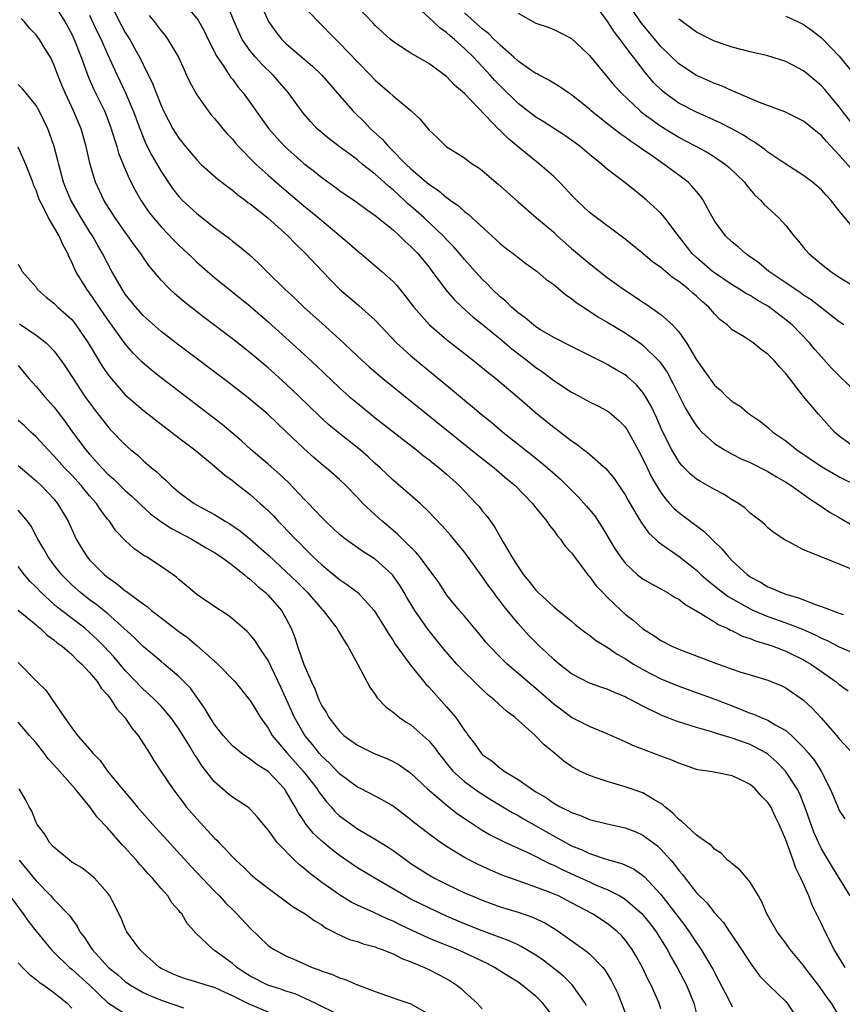
# Model space of a CAD drawing. Units: inches. Extents: x 2514000 to 2515149, y 1509000 to 1512000.
# Drawn here: x 2514293 to 2514385, y 1509109 to 1509219 of the extents above; entities that cross this region are included whole.
import ezdxf

# ---------------------------------------------------------------- set-up
doc = ezdxf.new("R2010")
doc.units = ezdxf.units.IN
doc.header["$MEASUREMENT"] = 0
doc.layers.add('LD25141509_2ft', color=71, linetype='Continuous')

msp = doc.modelspace()

# ---------------------------------------------------------------- linework, layer by layer
at = {"layer": 'LD25141509_2ft'}
for points, elevation in [([(2514297, 1509220.97), (2514298.23, 1509219), (2514299, 1509217.59), (2514299.27, 1509217), (2514300.05, 1509215), (2514300.85, 1509212.85), (2514301.45, 1509211.45), (2514302.66, 1509209), (2514303, 1509208.15), (2514303.43, 1509207), (2514303.77, 1509205.77), (2514304.04, 1509205), (2514304.24, 1509204.24), (2514304.75, 1509203), (2514305.43, 1509201.43), (2514306.11, 1509200.11), (2514306.74, 1509199), (2514307.65, 1509197.65), (2514308.14, 1509197), (2514309, 1509195.98), (2514310.46, 1509194.46), (2514311, 1509193.93), (2514312.01, 1509193), (2514312.51, 1509192.51), (2514313, 1509192.05), (2514314.2, 1509191), (2514315, 1509190.32), (2514319, 1509187.09), (2514321, 1509185.36), (2514323, 1509183.55), (2514325, 1509181.71), (2514326.41, 1509180.41), (2514329, 1509177.95), (2514330.08, 1509177), (2514331, 1509176.22), (2514333, 1509174.61), (2514337.64, 1509171), (2514338.38, 1509170.38), (2514339, 1509169.93), (2514339.5, 1509169.5), (2514340.16, 1509169), (2514341, 1509168.27), (2514342.42, 1509167), (2514344.32, 1509165), (2514344.64, 1509164.64), (2514345, 1509164.17), (2514345.53, 1509163.53), (2514345.91, 1509163), (2514346.38, 1509162.38), (2514347.34, 1509160.66), (2514348.31, 1509159), (2514349, 1509157.9), (2514349.63, 1509157), (2514350.26, 1509156.26), (2514351, 1509155.27), (2514351.27, 1509155), (2514353, 1509153.4), (2514353.23, 1509153.23), (2514355, 1509151.79), (2514355.42, 1509151.42), (2514356.55, 1509150.55), (2514357, 1509150.23), (2514357.67, 1509149.67), (2514358.8, 1509149), (2514359, 1509148.89), (2514360.12, 1509148.12), (2514361, 1509147.63), (2514361.94, 1509147), (2514363, 1509146.37), (2514365, 1509145.35), (2514367, 1509144.52), (2514371.05, 1509143.05), (2514373, 1509142.3), (2514374.17, 1509141.83), (2514375, 1509141.51), (2514375.39, 1509141.39), (2514376.23, 1509141), (2514377, 1509140.69), (2514377.81, 1509140.19), (2514379, 1509139.54), (2514379.63, 1509139), (2514381, 1509137.66), (2514381.56, 1509137), (2514382.2, 1509136.2), (2514382.96, 1509135), (2514383.99, 1509133), (2514384.82, 1509131), (2514385, 1509130.6), (2514385.63, 1509129.63)], 8478), ([(2514303.35, 1509221), (2514304.58, 1509218.58), (2514305, 1509217.79), (2514305.49, 1509217), (2514306.04, 1509216.04), (2514306.74, 1509214.74), (2514307, 1509214.18), (2514308.06, 1509212.06), (2514308.44, 1509211), (2514309, 1509209.61), (2514309.28, 1509209), (2514310.34, 1509207), (2514311, 1509205.92), (2514311.73, 1509205), (2514313, 1509203.5), (2514313.51, 1509203), (2514315.35, 1509201.35), (2514315.81, 1509201), (2514316.47, 1509200.47), (2514317, 1509200.09), (2514317.59, 1509199.59), (2514318.41, 1509199), (2514318.74, 1509198.74), (2514319, 1509198.57), (2514320.97, 1509197), (2514323.2, 1509195), (2514324.08, 1509194.08), (2514325.2, 1509193), (2514327.04, 1509191.04), (2514329, 1509189.02), (2514331.18, 1509187.18), (2514333, 1509185.52), (2514335.37, 1509183), (2514337, 1509181.54), (2514341, 1509178.26), (2514343, 1509176.58), (2514343.87, 1509175.87), (2514344.86, 1509175), (2514346.05, 1509174.05), (2514347.28, 1509173), (2514351, 1509170.07), (2514352.31, 1509169), (2514353.74, 1509167.74), (2514355.75, 1509165.75), (2514356.69, 1509164.69), (2514357.59, 1509163.59), (2514358.39, 1509162.39), (2514359.89, 1509159.89), (2514360.47, 1509159), (2514361, 1509158.3), (2514362.4, 1509157), (2514363, 1509156.54), (2514363.97, 1509155.97), (2514365, 1509155.43), (2514365.26, 1509155.26), (2514365.75, 1509155), (2514366.52, 1509154.51), (2514367, 1509154.26), (2514367.7, 1509153.7), (2514369.1, 1509152.9), (2514371, 1509151.71), (2514371.42, 1509151.42), (2514372.42, 1509151), (2514372.79, 1509150.79), (2514373, 1509150.72), (2514374.14, 1509150.14), (2514375, 1509149.87), (2514375.61, 1509149.61), (2514377, 1509149.2), (2514377.57, 1509149), (2514378.58, 1509148.58), (2514379, 1509148.44), (2514381, 1509147.46), (2514381.3, 1509147.3), (2514381.8, 1509147), (2514383, 1509146.17), (2514384.65, 1509145), (2514385, 1509144.69), (2514385.99, 1509143.99)], 8482), ([(2514386.37, 1509157.63), (2514382.98, 1509159.02), (2514381, 1509159.8), (2514379.26, 1509160.74), (2514379, 1509160.86), (2514377.69, 1509161.69), (2514377, 1509162.28), (2514376.64, 1509162.64), (2514376.21, 1509163), (2514375, 1509163.92), (2514374.45, 1509164.45), (2514373.69, 1509165), (2514373, 1509165.41), (2514372.03, 1509166.03), (2514371, 1509166.55), (2514370.23, 1509167), (2514369.44, 1509167.44), (2514369, 1509167.72), (2514368.3, 1509168.3), (2514367.3, 1509169.3), (2514367, 1509169.69), (2514366.22, 1509171), (2514365.15, 1509173.15), (2514364.54, 1509174.54), (2514363.9, 1509175.9), (2514363.27, 1509177), (2514363, 1509177.42), (2514362.28, 1509178.28), (2514361.23, 1509179.23), (2514361, 1509179.42), (2514359.99, 1509179.99), (2514359, 1509180.58), (2514358.71, 1509180.71), (2514355, 1509182.57), (2514353, 1509183.61), (2514351.53, 1509184.47), (2514351, 1509184.8), (2514350.73, 1509185), (2514349.81, 1509185.81), (2514349, 1509186.36), (2514348.26, 1509187), (2514347.65, 1509187.65), (2514347, 1509188.17), (2514346.11, 1509189), (2514345.58, 1509189.58), (2514345, 1509190.12), (2514344.19, 1509191), (2514343.64, 1509191.64), (2514343, 1509192.34), (2514342.46, 1509193), (2514341.78, 1509193.78), (2514341, 1509194.58), (2514340.61, 1509195), (2514338.47, 1509197), (2514337, 1509198.3), (2514336.62, 1509198.62), (2514336.23, 1509199), (2514335, 1509200.13), (2514334.52, 1509200.52), (2514334, 1509201), (2514333, 1509201.89), (2514331.59, 1509203), (2514331, 1509203.49), (2514328.96, 1509205), (2514327.85, 1509205.85), (2514326.51, 1509207), (2514325.77, 1509207.77), (2514325, 1509208.66), (2514324.73, 1509209), (2514323.29, 1509211), (2514322.23, 1509212.23), (2514321.58, 1509213), (2514320.26, 1509214.26), (2514319.6, 1509215), (2514319, 1509215.71), (2514318.11, 1509217), (2514317.74, 1509217.74), (2514317.19, 1509219), (2514316.55, 1509220.55)], 8488), ([(2514320.42, 1509220.42), (2514321.03, 1509219.03), (2514321.86, 1509217.86), (2514322.55, 1509217), (2514323, 1509216.56), (2514325, 1509214.83), (2514325.99, 1509213.99), (2514327, 1509213.01), (2514330.49, 1509209), (2514330.74, 1509208.74), (2514331.76, 1509207.76), (2514332.47, 1509207), (2514333.8, 1509205.8), (2514334.48, 1509205), (2514334.75, 1509204.75), (2514336.47, 1509203), (2514337, 1509202.5), (2514339, 1509200.78), (2514340.08, 1509200.08), (2514341, 1509199.27), (2514341.17, 1509199.17), (2514341.38, 1509199), (2514342.34, 1509198.34), (2514343, 1509197.71), (2514343.42, 1509197.42), (2514346.56, 1509194.56), (2514347, 1509194.14), (2514347.62, 1509193.62), (2514348.46, 1509193), (2514349, 1509192.56), (2514349.88, 1509191.88), (2514351.13, 1509191), (2514352.12, 1509190.12), (2514353, 1509189.52), (2514354.36, 1509188.36), (2514355, 1509187.97), (2514355.53, 1509187.53), (2514356.32, 1509187), (2514356.72, 1509186.72), (2514357, 1509186.56), (2514357.93, 1509185.93), (2514359, 1509185.32), (2514361, 1509184.12), (2514362.63, 1509183), (2514363, 1509182.73), (2514364.88, 1509180.88), (2514365.7, 1509179.7), (2514366.4, 1509178.4), (2514367, 1509177.14), (2514367.73, 1509175.73), (2514368.47, 1509174.47), (2514369, 1509173.68), (2514369.31, 1509173.31), (2514369.6, 1509173), (2514371, 1509171.73), (2514372.12, 1509171), (2514373, 1509170.51), (2514374, 1509170), (2514375, 1509169.57), (2514377, 1509168.57), (2514377.97, 1509167.97), (2514379, 1509167.39), (2514379.6, 1509167), (2514381.58, 1509165.58), (2514382.49, 1509165), (2514383, 1509164.64), (2514383.98, 1509163.98), (2514385, 1509163.42), (2514386.53, 1509162.53)], 8490), ([(2514325, 1509220.71), (2514326.6, 1509219), (2514328.59, 1509217), (2514329, 1509216.6), (2514331, 1509214.49), (2514332.46, 1509213), (2514333, 1509212.43), (2514334.65, 1509211), (2514335, 1509210.67), (2514337.04, 1509209), (2514338.05, 1509208.05), (2514339, 1509206.86), (2514339.98, 1509205.98), (2514340.94, 1509205), (2514343, 1509203.73), (2514343.4, 1509203.4), (2514343.98, 1509203), (2514344.61, 1509202.61), (2514345, 1509202.31), (2514346.79, 1509200.79), (2514349, 1509198.79), (2514351.07, 1509197), (2514353, 1509195.39), (2514353.4, 1509195), (2514355, 1509193.58), (2514357, 1509191.88), (2514359, 1509190.33), (2514360.8, 1509189), (2514362.14, 1509188.14), (2514363, 1509187.55), (2514363.34, 1509187.34), (2514365, 1509186.18), (2514366.31, 1509185), (2514367, 1509184.23), (2514367.86, 1509183), (2514369, 1509181.08), (2514371, 1509178.24), (2514371.68, 1509177.68), (2514372.37, 1509177), (2514373, 1509176.43), (2514373.89, 1509175.89), (2514374.92, 1509175), (2514376.17, 1509174.17), (2514377, 1509173.51), (2514377.55, 1509173), (2514379, 1509172.01), (2514380.23, 1509171), (2514383, 1509169.12), (2514384.34, 1509168.34), (2514385, 1509167.98), (2514386.98, 1509167)], 8492), ([(2514387, 1509171.09), (2514385, 1509172.53), (2514384.45, 1509173), (2514382.67, 1509175), (2514381, 1509176.99), (2514379, 1509179.56), (2514378.29, 1509180.29), (2514377.69, 1509181), (2514377, 1509181.73), (2514376.24, 1509182.24), (2514375.33, 1509183), (2514375, 1509183.23), (2514374.32, 1509183.68), (2514373, 1509184.47), (2514372.44, 1509185), (2514371.61, 1509185.61), (2514371, 1509186.24), (2514370.37, 1509187), (2514369.62, 1509187.62), (2514369, 1509188.21), (2514368.57, 1509188.57), (2514368.11, 1509189), (2514367, 1509189.88), (2514366.31, 1509190.31), (2514365, 1509191.44), (2514364.08, 1509192.08), (2514363, 1509193.02), (2514361, 1509194.61), (2514357, 1509197.62), (2514355.54, 1509199), (2514355, 1509199.54), (2514354.31, 1509200.31), (2514353.64, 1509201), (2514353, 1509201.63), (2514351.45, 1509203), (2514349, 1509204.97), (2514347.89, 1509205.89), (2514347, 1509206.79), (2514346.88, 1509206.88), (2514343, 1509210.93), (2514341.89, 1509211.89), (2514341, 1509212.86), (2514339, 1509214.3), (2514337, 1509215.47), (2514336.05, 1509216.05), (2514335, 1509216.78), (2514334.73, 1509217), (2514333, 1509218.57), (2514332.8, 1509218.8), (2514331, 1509220.66)], 8494), ([(2514387, 1509177.31), (2514384.14, 1509180.14), (2514383, 1509181.41), (2514382.26, 1509182.26), (2514381.65, 1509183), (2514379.72, 1509185), (2514379, 1509185.59), (2514377.07, 1509187.07), (2514375.79, 1509187.79), (2514375, 1509188.29), (2514374.53, 1509188.53), (2514373.82, 1509189), (2514373, 1509189.5), (2514371, 1509190.85), (2514370.8, 1509191), (2514369, 1509192.55), (2514368.52, 1509193), (2514366.83, 1509195.17), (2514365.46, 1509197), (2514365, 1509197.54), (2514363.41, 1509199), (2514362.07, 1509200.07), (2514361, 1509200.94), (2514359, 1509202.48), (2514358.39, 1509203), (2514357, 1509204.11), (2514355.95, 1509205), (2514355, 1509205.7), (2514354.24, 1509206.24), (2514351.8, 1509207.8), (2514351, 1509208.28), (2514349, 1509209.84), (2514347, 1509211.79), (2514346.4, 1509212.4), (2514345.89, 1509213), (2514344.02, 1509215), (2514343, 1509216), (2514341.89, 1509217), (2514341.4, 1509217.4), (2514341, 1509217.77), (2514340.26, 1509218.26), (2514339.5, 1509219), (2514337.33, 1509221)], 8496), ([(2514387, 1509195.37), (2514385, 1509197.8), (2514384.04, 1509199), (2514383.53, 1509199.53), (2514383, 1509200.14), (2514381.98, 1509201), (2514381, 1509201.75), (2514378.9, 1509203.1), (2514377, 1509204.37), (2514376.66, 1509204.66), (2514375.49, 1509205.49), (2514375, 1509205.76), (2514374.26, 1509206.26), (2514372.97, 1509206.97), (2514371.66, 1509207.66), (2514369, 1509208.84), (2514367, 1509209.87), (2514365.42, 1509211), (2514365.19, 1509211.19), (2514364.18, 1509212.18), (2514363.27, 1509213.27), (2514361.94, 1509215), (2514361.52, 1509215.52), (2514361, 1509216.26), (2514360.45, 1509217), (2514359.81, 1509217.81), (2514359, 1509219.09), (2514357.57, 1509221)], 8502), ([(2514387, 1509201.78), (2514385, 1509204.04), (2514383.56, 1509205.56), (2514383, 1509206.22), (2514382.56, 1509206.56), (2514381, 1509207.85), (2514378.89, 1509208.89), (2514376.07, 1509209.93), (2514373.18, 1509211.18), (2514373, 1509211.23), (2514371.79, 1509211.79), (2514371, 1509212.07), (2514370.37, 1509212.37), (2514369, 1509212.95), (2514367, 1509214.27), (2514365, 1509216.21), (2514362.83, 1509218.83), (2514361.33, 1509221)], 8504), ([(2514386.23, 1509121), (2514384.23, 1509124.23), (2514383, 1509126.29), (2514382.66, 1509127), (2514382.16, 1509128.16), (2514381.11, 1509131.11), (2514380.52, 1509132.52), (2514380.28, 1509133), (2514378.98, 1509135), (2514378, 1509136), (2514377, 1509136.88), (2514376.83, 1509137), (2514375, 1509137.98), (2514373, 1509138.7), (2514372.75, 1509138.75), (2514372, 1509139), (2514371.22, 1509139.22), (2514370.55, 1509139.45), (2514369, 1509139.88), (2514367.69, 1509140.31), (2514366.63, 1509140.63), (2514365.71, 1509141), (2514365.19, 1509141.19), (2514363, 1509142.26), (2514361.64, 1509143), (2514361.21, 1509143.21), (2514361, 1509143.33), (2514359.8, 1509143.8), (2514359, 1509144.18), (2514358.38, 1509144.38), (2514357, 1509144.86), (2514355, 1509145.89), (2514353.61, 1509147), (2514353, 1509147.51), (2514352.24, 1509148.24), (2514351.41, 1509149), (2514350.2, 1509150.2), (2514349, 1509151.53), (2514347.45, 1509153.45), (2514347, 1509154.06), (2514346.58, 1509154.58), (2514346.29, 1509155), (2514345.74, 1509155.74), (2514345, 1509156.8), (2514343.24, 1509159.24), (2514343, 1509159.54), (2514341.43, 1509161.43), (2514340.49, 1509162.49), (2514339, 1509164.07), (2514338.02, 1509165), (2514336.41, 1509166.41), (2514335, 1509167.59), (2514333.56, 1509169), (2514333, 1509169.49), (2514332.22, 1509170.22), (2514331.31, 1509171), (2514328.82, 1509173), (2514327.82, 1509173.82), (2514326.76, 1509174.76), (2514324.48, 1509177), (2514323, 1509178.42), (2514321, 1509180.21), (2514319, 1509181.89), (2514317, 1509183.46), (2514313.85, 1509185.85), (2514311.6, 1509187.6), (2514310.52, 1509188.52), (2514309.99, 1509189), (2514309, 1509190.02), (2514308.2, 1509191), (2514307.65, 1509191.65), (2514307, 1509192.59), (2514306.74, 1509193), (2514305.99, 1509193.99), (2514305.29, 1509195), (2514305, 1509195.39), (2514303.87, 1509197), (2514302.61, 1509199), (2514301.67, 1509201), (2514301.07, 1509203), (2514300.63, 1509205), (2514300.04, 1509207), (2514299.19, 1509209), (2514298.26, 1509211), (2514297.89, 1509211.89), (2514297.45, 1509213), (2514297, 1509214.2), (2514296.6, 1509215), (2514296, 1509216), (2514295.39, 1509217), (2514295, 1509217.53), (2514294.26, 1509218.26), (2514293.68, 1509219), (2514293.34, 1509219.34)], 8476), ([(2514301, 1509219.74), (2514301.86, 1509217.86), (2514302.28, 1509217), (2514303, 1509215.34), (2514304.07, 1509213), (2514305.01, 1509211.01), (2514305.88, 1509209), (2514306.72, 1509206.72), (2514307, 1509206.04), (2514307.31, 1509205.31), (2514307.98, 1509203.98), (2514309, 1509202.2), (2514310.29, 1509200.29), (2514311, 1509199.39), (2514311.37, 1509199), (2514313, 1509197.49), (2514315, 1509195.91), (2514316.68, 1509194.68), (2514317, 1509194.4), (2514317.8, 1509193.8), (2514318.88, 1509192.88), (2514319.93, 1509191.93), (2514320.84, 1509191), (2514322.87, 1509189), (2514323.99, 1509187.99), (2514325, 1509187), (2514326.06, 1509186.06), (2514327, 1509185.19), (2514329, 1509183.39), (2514331.53, 1509181), (2514332.31, 1509180.31), (2514333.85, 1509179), (2514344.46, 1509170.46), (2514346.32, 1509169), (2514347.76, 1509167.76), (2514348.69, 1509167), (2514350.62, 1509165), (2514351, 1509164.49), (2514352.22, 1509163), (2514352.52, 1509162.52), (2514353, 1509161.95), (2514353.39, 1509161.39), (2514353.75, 1509161), (2514354.26, 1509160.26), (2514355, 1509159.46), (2514355.31, 1509159), (2514356.82, 1509157), (2514357, 1509156.81), (2514357.77, 1509155.77), (2514358.49, 1509155), (2514359, 1509154.49), (2514360.57, 1509153), (2514361, 1509152.6), (2514361.9, 1509151.9), (2514362.92, 1509151), (2514363, 1509150.94), (2514364.21, 1509150.21), (2514365, 1509149.65), (2514366.23, 1509149), (2514367, 1509148.67), (2514371.11, 1509147.11), (2514373, 1509146.44), (2514373.86, 1509146.14), (2514375, 1509145.78), (2514377, 1509145.18), (2514378.54, 1509144.54), (2514379, 1509144.32), (2514381, 1509142.96), (2514382.01, 1509142.01), (2514382.98, 1509140.98), (2514384.7, 1509139), (2514385, 1509138.62), (2514386.46, 1509137)], 8480), ([(2514307.67, 1509219.67), (2514308.23, 1509219), (2514309, 1509217.98), (2514309.45, 1509217.45), (2514309.78, 1509217), (2514310.96, 1509215), (2514311.58, 1509213.58), (2514311.87, 1509213), (2514312.22, 1509212.22), (2514313, 1509210.8), (2514314.28, 1509209), (2514314.6, 1509208.6), (2514315, 1509208.14), (2514315.5, 1509207.5), (2514315.93, 1509207), (2514316.43, 1509206.43), (2514317, 1509205.81), (2514317.36, 1509205.36), (2514317.68, 1509205), (2514319.66, 1509203), (2514321, 1509201.79), (2514322.49, 1509200.49), (2514325, 1509198.37), (2514325.76, 1509197.76), (2514327, 1509196.7), (2514330.11, 1509194.11), (2514331, 1509193.3), (2514331.38, 1509193), (2514333.75, 1509191), (2514335, 1509189.89), (2514335.42, 1509189.42), (2514336.32, 1509188.32), (2514337.32, 1509187), (2514339.09, 1509185), (2514341, 1509183.37), (2514344.02, 1509181), (2514345.66, 1509179.66), (2514346.52, 1509179), (2514348.9, 1509177), (2514350.01, 1509176.01), (2514351.2, 1509175), (2514353, 1509173.54), (2514353.32, 1509173.32), (2514355, 1509172.02), (2514355.62, 1509171.62), (2514356.37, 1509171), (2514356.73, 1509170.73), (2514358.88, 1509168.88), (2514359.79, 1509167.79), (2514361, 1509165.98), (2514361.34, 1509165.34), (2514362.33, 1509163.67), (2514362.82, 1509162.82), (2514363.67, 1509161.67), (2514364.39, 1509161), (2514364.69, 1509160.69), (2514367.04, 1509159.04), (2514369, 1509157.5), (2514369.53, 1509157), (2514370.31, 1509156.31), (2514371, 1509155.77), (2514371.42, 1509155.42), (2514372.55, 1509154.55), (2514375, 1509153.18), (2514375.38, 1509153), (2514377, 1509152.32), (2514379, 1509151.61), (2514380.89, 1509150.89), (2514382.28, 1509150.28), (2514383, 1509149.91), (2514383.63, 1509149.63), (2514385, 1509148.91), (2514387, 1509148.07)], 8484), ([(2514312.26, 1509220.26), (2514313.15, 1509219.15), (2514313.88, 1509217.88), (2514314.3, 1509217), (2514315, 1509215.61), (2514315.19, 1509215.19), (2514316.03, 1509213.97), (2514316.79, 1509212.79), (2514317, 1509212.54), (2514317.66, 1509211.66), (2514318.21, 1509211), (2514321.08, 1509207), (2514321.97, 1509205.97), (2514322.86, 1509205), (2514325, 1509203.09), (2514326.19, 1509202.19), (2514327, 1509201.53), (2514328.48, 1509200.48), (2514329, 1509200.07), (2514330.83, 1509198.83), (2514331.97, 1509197.97), (2514333, 1509197.28), (2514335, 1509195.66), (2514335.73, 1509195), (2514336.36, 1509194.36), (2514337, 1509193.8), (2514337.77, 1509193), (2514339, 1509191.5), (2514339.39, 1509191), (2514340.93, 1509188.93), (2514341.85, 1509187.85), (2514342.74, 1509187), (2514343.93, 1509185.93), (2514345, 1509185.08), (2514347, 1509183.43), (2514348.32, 1509182.32), (2514350.04, 1509181), (2514351, 1509180.24), (2514351.74, 1509179.74), (2514353, 1509178.79), (2514355, 1509177.48), (2514355.91, 1509177), (2514357, 1509176.39), (2514357.94, 1509175.94), (2514359, 1509175.37), (2514359.22, 1509175.22), (2514359.49, 1509175), (2514360.3, 1509174.3), (2514361, 1509173.58), (2514361.23, 1509173.23), (2514362.46, 1509171), (2514363, 1509169.98), (2514363.46, 1509169), (2514363.96, 1509167.96), (2514364.52, 1509167), (2514365, 1509166.22), (2514365.51, 1509165.51), (2514365.99, 1509165), (2514366.46, 1509164.46), (2514367, 1509163.98), (2514369.86, 1509161.86), (2514370.7, 1509161), (2514371.88, 1509159.88), (2514372.57, 1509159), (2514373, 1509158.58), (2514374.7, 1509157), (2514375, 1509156.78), (2514376.16, 1509156.16), (2514377, 1509155.66), (2514377.48, 1509155.48), (2514378.51, 1509155), (2514379, 1509154.83), (2514380.43, 1509154.43), (2514382.33, 1509153.67), (2514383, 1509153.46), (2514385, 1509152.71), (2514385.44, 1509152.56)], 8486), ([(2514385.49, 1509185), (2514385, 1509185.34), (2514382.9, 1509187), (2514381.83, 1509187.83), (2514381, 1509188.35), (2514380.63, 1509188.63), (2514380.05, 1509189), (2514379, 1509189.74), (2514377.12, 1509191), (2514375.97, 1509191.97), (2514374.8, 1509192.8), (2514374.5, 1509193), (2514373.71, 1509193.71), (2514373, 1509194.27), (2514372.23, 1509195), (2514371, 1509196.67), (2514370.56, 1509197.44), (2514369.74, 1509199), (2514369.44, 1509199.44), (2514369, 1509199.94), (2514368.53, 1509200.53), (2514368.05, 1509201), (2514367, 1509201.8), (2514365.38, 1509203), (2514365, 1509203.24), (2514364.17, 1509203.83), (2514362.78, 1509204.78), (2514362.5, 1509205), (2514361.59, 1509205.59), (2514361, 1509206.05), (2514360.43, 1509206.43), (2514359.72, 1509207), (2514359.3, 1509207.3), (2514357.19, 1509209), (2514357, 1509209.17), (2514355, 1509210.78), (2514354.65, 1509211), (2514353.69, 1509211.69), (2514352.46, 1509212.45), (2514351.36, 1509213), (2514351.13, 1509213.13), (2514351, 1509213.19), (2514350.44, 1509213.56), (2514349, 1509214.57), (2514348.54, 1509215), (2514347, 1509216.35), (2514346.68, 1509216.68), (2514346.33, 1509217), (2514345.68, 1509217.68), (2514345, 1509218.18), (2514344.58, 1509218.58), (2514344.08, 1509219), (2514343, 1509219.97)], 8498), ([(2514349, 1509219.93), (2514351, 1509218.82), (2514352.36, 1509218.36), (2514353, 1509218.1), (2514353.76, 1509217.76), (2514355, 1509217.09), (2514356.09, 1509216.09), (2514357, 1509215.19), (2514359.81, 1509211.81), (2514360.55, 1509211), (2514362.67, 1509209), (2514363, 1509208.74), (2514365, 1509207.27), (2514367, 1509206.04), (2514367.69, 1509205.69), (2514369, 1509205), (2514370.29, 1509204.29), (2514371, 1509203.84), (2514372.26, 1509203), (2514372.66, 1509202.66), (2514374.37, 1509201), (2514374.63, 1509200.63), (2514375.55, 1509199.55), (2514376.16, 1509199), (2514376.54, 1509198.54), (2514378.21, 1509197), (2514379, 1509196.13), (2514379.89, 1509195), (2514380.41, 1509194.41), (2514381, 1509193.67), (2514381.58, 1509193), (2514383, 1509191.82), (2514384.04, 1509191), (2514385, 1509190.37), (2514387.19, 1509189)], 8500), ([(2514386.93, 1509206.93), (2514385.33, 1509209), (2514385, 1509209.46), (2514383.39, 1509211.39), (2514383, 1509211.82), (2514381.6, 1509213), (2514381, 1509213.49), (2514379, 1509214.53), (2514377, 1509215.17), (2514375, 1509215.62), (2514373, 1509216.13), (2514371, 1509216.82), (2514369, 1509217.83), (2514367, 1509219.27)], 8506), ([(2514379, 1509219.62), (2514380.3, 1509219), (2514381, 1509218.68), (2514381.98, 1509217.98), (2514383, 1509217.19), (2514385, 1509215.13), (2514386.85, 1509212.85)], 8508), ([(2514385.67, 1509113), (2514384.44, 1509115), (2514383.41, 1509117), (2514383, 1509117.88), (2514381.97, 1509119.97), (2514381.57, 1509121), (2514380.7, 1509123), (2514380.12, 1509124.12), (2514379.82, 1509125), (2514379, 1509127.29), (2514378.27, 1509129), (2514377.84, 1509129.84), (2514377.31, 1509131), (2514377, 1509131.48), (2514376.23, 1509132.23), (2514375.56, 1509133), (2514375, 1509133.48), (2514374.03, 1509133.97), (2514373, 1509134.46), (2514371.16, 1509134.84), (2514370.24, 1509135), (2514369.15, 1509135.15), (2514369, 1509135.19), (2514367.67, 1509135.67), (2514367, 1509135.88), (2514366.24, 1509136.24), (2514365, 1509136.68), (2514361.86, 1509137.86), (2514361, 1509138.27), (2514359, 1509139.16), (2514357, 1509139.98), (2514355, 1509141.02), (2514353, 1509142.49), (2514351, 1509144.26), (2514347.8, 1509147), (2514347, 1509147.78), (2514345.8, 1509149), (2514345.43, 1509149.43), (2514344.53, 1509150.53), (2514344.12, 1509151), (2514343, 1509152.38), (2514342.46, 1509153), (2514341, 1509154.77), (2514340.84, 1509155), (2514340.12, 1509156.12), (2514339.5, 1509157), (2514339, 1509157.64), (2514337.98, 1509159), (2514337.54, 1509159.54), (2514336.04, 1509161), (2514335.54, 1509161.53), (2514334.46, 1509162.46), (2514333.79, 1509163), (2514333, 1509163.71), (2514331.62, 1509165), (2514331, 1509165.66), (2514329.7, 1509167), (2514329, 1509167.67), (2514327.5, 1509169), (2514327.22, 1509169.22), (2514326.14, 1509170.14), (2514325, 1509171.15), (2514323, 1509173.07), (2514322, 1509174), (2514320.97, 1509175), (2514319, 1509176.65), (2514318.56, 1509177), (2514316.55, 1509178.55), (2514311, 1509182.73), (2514309, 1509184.28), (2514307, 1509186.06), (2514306.17, 1509187), (2514305, 1509188.46), (2514304.63, 1509189), (2514303.49, 1509191), (2514303, 1509191.91), (2514302.44, 1509193), (2514301.91, 1509193.91), (2514301.32, 1509195), (2514301, 1509195.49), (2514300.07, 1509197), (2514298.89, 1509199), (2514298.34, 1509200.34), (2514298.08, 1509201), (2514297.73, 1509202.27), (2514297.54, 1509203), (2514297.45, 1509203.45), (2514297.03, 1509205), (2514296.51, 1509206.51), (2514296.31, 1509207), (2514295.33, 1509209), (2514295, 1509209.6), (2514293.84, 1509211), (2514293.47, 1509211.47), (2514293, 1509211.94)], 8474), ([(2514385, 1509107.53), (2514384.11, 1509109), (2514383.62, 1509109.62), (2514382.66, 1509111), (2514381.14, 1509113), (2514381, 1509113.2), (2514379.51, 1509115), (2514379, 1509115.72), (2514378.02, 1509117), (2514376.87, 1509119), (2514376.33, 1509120.33), (2514375.94, 1509121), (2514375, 1509122.55), (2514373.89, 1509123.89), (2514373, 1509124.59), (2514372.79, 1509124.79), (2514372.48, 1509125), (2514371.78, 1509125.78), (2514371, 1509126.25), (2514370.67, 1509126.67), (2514370.16, 1509127), (2514369, 1509127.81), (2514367.35, 1509129.35), (2514367, 1509129.56), (2514366.31, 1509130.31), (2514365.44, 1509131), (2514365.22, 1509131.22), (2514365, 1509131.37), (2514364.16, 1509131.84), (2514363, 1509132.56), (2514361, 1509133.25), (2514359, 1509133.82), (2514357.74, 1509134.26), (2514357, 1509134.49), (2514355.94, 1509135), (2514355.31, 1509135.31), (2514355, 1509135.51), (2514354.12, 1509136.12), (2514353.07, 1509137), (2514351.93, 1509137.93), (2514350.92, 1509139), (2514348.67, 1509141), (2514347.7, 1509141.7), (2514346.33, 1509143), (2514345.59, 1509143.59), (2514344.56, 1509144.56), (2514344.12, 1509145), (2514343, 1509146.1), (2514342.16, 1509147), (2514340.68, 1509148.68), (2514338.9, 1509150.9), (2514337.43, 1509153), (2514336.52, 1509154.52), (2514336.26, 1509155), (2514335.78, 1509155.78), (2514334.93, 1509157), (2514333, 1509158.74), (2514331.61, 1509159.61), (2514329.66, 1509161), (2514329.29, 1509161.29), (2514329, 1509161.53), (2514327.44, 1509163), (2514327, 1509163.43), (2514326.25, 1509164.25), (2514325.51, 1509165), (2514325.27, 1509165.27), (2514325, 1509165.53), (2514323.31, 1509167.31), (2514322.29, 1509168.29), (2514321, 1509169.41), (2514319.11, 1509171), (2514318.01, 1509172.01), (2514315.85, 1509173.85), (2514314.72, 1509174.72), (2514309, 1509179.06), (2514307.92, 1509179.92), (2514306.85, 1509180.85), (2514305.86, 1509181.86), (2514305, 1509182.87), (2514303, 1509185.66), (2514301, 1509188.59), (2514300.68, 1509189), (2514300.22, 1509189.78), (2514299.47, 1509191), (2514299.31, 1509191.31), (2514299, 1509192.03), (2514298.67, 1509192.67), (2514298.56, 1509193), (2514298.01, 1509194.01), (2514297.57, 1509195), (2514297, 1509195.99), (2514296.38, 1509197), (2514295.84, 1509198.16), (2514295.39, 1509199), (2514295.28, 1509199.28), (2514295, 1509200.09), (2514294.72, 1509200.72), (2514294.62, 1509201), (2514293.87, 1509203), (2514293, 1509204.94)], 8472), ([(2514293, 1509191.81), (2514293.28, 1509191.28), (2514293.46, 1509191), (2514295, 1509189.23), (2514295.08, 1509189.08), (2514295.14, 1509189), (2514296.13, 1509188.13), (2514297, 1509187.46), (2514297.22, 1509187.22), (2514297.44, 1509187), (2514299, 1509185.6), (2514299.47, 1509185), (2514300.83, 1509183), (2514302.4, 1509180.4), (2514303, 1509179.54), (2514303.23, 1509179.23), (2514303.42, 1509179), (2514305, 1509177.18), (2514307, 1509175.44), (2514308.37, 1509174.37), (2514310.18, 1509173), (2514311, 1509172.36), (2514312.78, 1509171), (2514315, 1509169.19), (2514316.16, 1509168.16), (2514317, 1509167.58), (2514317.31, 1509167.31), (2514319, 1509165.99), (2514320.12, 1509165), (2514321, 1509164.19), (2514321.59, 1509163.59), (2514322.14, 1509163), (2514322.58, 1509162.58), (2514324.06, 1509161), (2514324.54, 1509160.54), (2514325, 1509160.06), (2514326.06, 1509159), (2514327, 1509158.12), (2514329, 1509156.46), (2514329.89, 1509155.89), (2514331.04, 1509155), (2514332.87, 1509153), (2514333, 1509152.81), (2514334.12, 1509151), (2514334.44, 1509150.44), (2514335, 1509149.63), (2514335.24, 1509149.24), (2514336.86, 1509147), (2514338.71, 1509144.71), (2514339, 1509144.43), (2514341, 1509142.21), (2514342.02, 1509141), (2514343, 1509139.56), (2514343.25, 1509139.24), (2514343.4, 1509139), (2514344.11, 1509138.11), (2514344.87, 1509137), (2514345, 1509136.87), (2514346.1, 1509136.1), (2514347, 1509135.32), (2514347.2, 1509135.2), (2514347.44, 1509135), (2514349, 1509134.05), (2514350.5, 1509133), (2514351, 1509132.69), (2514352.08, 1509132.08), (2514353, 1509131.42), (2514353.73, 1509131), (2514354.59, 1509130.59), (2514355, 1509130.34), (2514356.01, 1509130.01), (2514357, 1509129.58), (2514359, 1509129.1), (2514361, 1509128.65), (2514362.19, 1509128.19), (2514363, 1509127.83), (2514364.61, 1509126.61), (2514365, 1509126.25), (2514366.12, 1509125), (2514366.52, 1509124.52), (2514367, 1509123.87), (2514367.41, 1509123.41), (2514367.71, 1509123), (2514369, 1509121.35), (2514370.18, 1509120.18), (2514371, 1509119.11), (2514372.02, 1509118.02), (2514372.68, 1509117), (2514372.82, 1509116.82), (2514374.04, 1509115), (2514375, 1509113.5), (2514376.07, 1509112.07), (2514377.05, 1509111.05), (2514378.06, 1509110.06), (2514379, 1509109.19), (2514379.16, 1509109), (2514380.48, 1509107)], 8470), ([(2514293.13, 1509185.13), (2514295, 1509183.87), (2514296.14, 1509183), (2514297, 1509182.1), (2514297.81, 1509181), (2514298.29, 1509180.29), (2514299.14, 1509179), (2514300.48, 1509177), (2514301, 1509176.26), (2514301.54, 1509175.53), (2514303, 1509173.64), (2514303.3, 1509173.3), (2514305, 1509171.55), (2514305.63, 1509171), (2514306.39, 1509170.39), (2514307, 1509169.8), (2514307.93, 1509169), (2514308.53, 1509168.53), (2514309, 1509168.05), (2514309.57, 1509167.57), (2514310.13, 1509167), (2514311, 1509166.27), (2514312.71, 1509165), (2514313.38, 1509164.62), (2514315, 1509163.75), (2514316.2, 1509163), (2514316.72, 1509162.72), (2514317.9, 1509161.9), (2514319, 1509161), (2514321.12, 1509159.12), (2514323, 1509157.38), (2514324.21, 1509156.21), (2514325.43, 1509155), (2514327, 1509153.16), (2514327.16, 1509153), (2514328.71, 1509151), (2514328.8, 1509150.8), (2514329, 1509150.5), (2514329.55, 1509149.55), (2514329.93, 1509149), (2514331.05, 1509146.95), (2514332.39, 1509144.39), (2514333, 1509143.59), (2514333.22, 1509143.22), (2514334.19, 1509142.19), (2514335, 1509141.59), (2514335.71, 1509141), (2514336.48, 1509140.48), (2514337, 1509140.17), (2514339, 1509138.39), (2514339.64, 1509137.64), (2514340.08, 1509137), (2514341.38, 1509135.38), (2514341.71, 1509135), (2514343, 1509133.84), (2514344.13, 1509133), (2514344.64, 1509132.64), (2514345.87, 1509131.87), (2514348.35, 1509130.35), (2514349, 1509130.01), (2514349.63, 1509129.63), (2514352.18, 1509128.18), (2514355, 1509126.63), (2514356.17, 1509126.17), (2514357, 1509125.75), (2514358.89, 1509125.11), (2514360.63, 1509124.63), (2514362, 1509124), (2514363, 1509123.29), (2514363.16, 1509123.16), (2514365, 1509121.17), (2514367.69, 1509117.69), (2514368.18, 1509117), (2514369, 1509115.75), (2514369.53, 1509115), (2514370.81, 1509112.81), (2514371, 1509112.41), (2514371.5, 1509111.5), (2514372.57, 1509109.43), (2514373, 1509108.56)], 8468), ([(2514293, 1509180.46), (2514293.65, 1509179.65), (2514294.2, 1509179), (2514295, 1509178.11), (2514295.93, 1509177), (2514297, 1509175.81), (2514298.22, 1509174.22), (2514299.1, 1509173), (2514300.59, 1509171), (2514301, 1509170.52), (2514302.36, 1509169), (2514303, 1509168.33), (2514303.71, 1509167.71), (2514305, 1509166.45), (2514305.77, 1509165.77), (2514306.58, 1509165), (2514306.79, 1509164.79), (2514307.84, 1509163.84), (2514308.98, 1509162.98), (2514310.18, 1509162.18), (2514312.45, 1509161), (2514314.04, 1509160.04), (2514315, 1509159.48), (2514315.73, 1509159), (2514317, 1509158.07), (2514318.37, 1509157), (2514318.7, 1509156.7), (2514319, 1509156.5), (2514319.76, 1509155.76), (2514320.72, 1509155), (2514321, 1509154.72), (2514322.5, 1509153), (2514323, 1509152.14), (2514323.58, 1509151), (2514323.98, 1509149.98), (2514324.29, 1509149), (2514325, 1509146.95), (2514325.85, 1509145), (2514326.23, 1509144.23), (2514326.68, 1509143), (2514327, 1509142.33), (2514327.53, 1509141.53), (2514327.82, 1509141), (2514329, 1509139.46), (2514329.48, 1509139), (2514331, 1509137.89), (2514332.79, 1509137), (2514334.36, 1509136.36), (2514335, 1509136.08), (2514335.7, 1509135.7), (2514337, 1509134.78), (2514338.84, 1509133), (2514341.09, 1509131.09), (2514342.22, 1509130.22), (2514343.4, 1509129.41), (2514345, 1509128.39), (2514345.87, 1509127.87), (2514347.6, 1509127), (2514349, 1509126.35), (2514350.17, 1509125.83), (2514352.62, 1509124.62), (2514353, 1509124.47), (2514353.96, 1509123.96), (2514355.34, 1509123.34), (2514357, 1509122.57), (2514357.77, 1509122.23), (2514359, 1509121.72), (2514360.42, 1509121), (2514361, 1509120.65), (2514362.9, 1509119), (2514363, 1509118.89), (2514363.83, 1509117.83), (2514364.46, 1509117), (2514365.71, 1509115), (2514366.16, 1509114.16), (2514366.83, 1509113), (2514367.87, 1509111), (2514368.69, 1509109), (2514369, 1509107.78)], 8466), ([(2514365, 1509108.36), (2514364.8, 1509109), (2514363.93, 1509111), (2514363.6, 1509111.6), (2514362.94, 1509113), (2514362.24, 1509114.24), (2514361.79, 1509115), (2514361, 1509116.09), (2514360.58, 1509116.58), (2514360.14, 1509117), (2514359.52, 1509117.52), (2514359, 1509117.92), (2514357.34, 1509119), (2514355, 1509120.25), (2514353.53, 1509121), (2514352.6, 1509121.4), (2514351, 1509122), (2514349, 1509122.69), (2514347.31, 1509123.31), (2514345.9, 1509123.9), (2514344.53, 1509124.53), (2514343.58, 1509125), (2514343, 1509125.31), (2514341, 1509126.54), (2514340.72, 1509126.72), (2514340.32, 1509127), (2514339, 1509127.98), (2514337.29, 1509129.29), (2514337, 1509129.54), (2514335, 1509131.06), (2514333.78, 1509131.78), (2514331.41, 1509133), (2514331, 1509133.19), (2514329, 1509134.7), (2514327.88, 1509135.88), (2514327, 1509136.69), (2514326.72, 1509137), (2514325.97, 1509137.97), (2514325.1, 1509139), (2514323.94, 1509141), (2514322.41, 1509144.41), (2514321, 1509147.39), (2514319.92, 1509149), (2514319.57, 1509149.57), (2514319, 1509150.28), (2514318.64, 1509150.64), (2514317, 1509152.06), (2514316.48, 1509152.48), (2514315.25, 1509153.25), (2514313, 1509154.8), (2514312.74, 1509155), (2514311.8, 1509155.8), (2514311, 1509156.46), (2514310.72, 1509156.72), (2514309, 1509157.93), (2514307.38, 1509159), (2514307.13, 1509159.13), (2514305.96, 1509159.96), (2514305, 1509160.84), (2514303.94, 1509161.94), (2514303.22, 1509163), (2514303, 1509163.25), (2514302.24, 1509164.24), (2514301.76, 1509165), (2514301, 1509165.85), (2514300.05, 1509167), (2514299, 1509168.15), (2514298.19, 1509169), (2514297, 1509170.35), (2514296.35, 1509171), (2514295, 1509172.45), (2514294.41, 1509173), (2514293.69, 1509173.69), (2514293, 1509174.31)], 8464), ([(2514293, 1509169.25), (2514294.21, 1509168.21), (2514295, 1509167.54), (2514295.58, 1509167), (2514297, 1509165.5), (2514297.42, 1509165), (2514298.6, 1509163), (2514299.34, 1509161.34), (2514299.5, 1509161), (2514300.06, 1509160.06), (2514300.71, 1509159), (2514301, 1509158.67), (2514302.67, 1509157), (2514303, 1509156.73), (2514304.03, 1509156.03), (2514305, 1509155.22), (2514305.13, 1509155.13), (2514305.29, 1509155), (2514307, 1509153.73), (2514307.43, 1509153.43), (2514307.94, 1509153), (2514309, 1509152.18), (2514311, 1509150.65), (2514311.96, 1509149.96), (2514313.05, 1509149.05), (2514315, 1509147.32), (2514315.18, 1509147.18), (2514315.36, 1509147), (2514317.29, 1509145), (2514318.93, 1509143), (2514319, 1509142.91), (2514320.13, 1509141), (2514321, 1509139.81), (2514321.47, 1509139), (2514323.15, 1509137), (2514324.92, 1509135), (2514326.5, 1509133), (2514326.68, 1509132.68), (2514327.55, 1509131.55), (2514328.05, 1509131), (2514328.48, 1509130.48), (2514329, 1509130), (2514330.34, 1509129), (2514331, 1509128.54), (2514333, 1509127.36), (2514334.46, 1509126.46), (2514335, 1509126.09), (2514336.5, 1509125), (2514337, 1509124.65), (2514339, 1509123.36), (2514339.64, 1509123), (2514341, 1509122.32), (2514343, 1509121.37), (2514343.85, 1509121), (2514345, 1509120.52), (2514347, 1509119.8), (2514349, 1509119.18), (2514350.63, 1509118.63), (2514352, 1509118), (2514353.25, 1509117.25), (2514356.74, 1509114.74), (2514357, 1509114.51), (2514358.51, 1509113), (2514358.74, 1509112.74), (2514359.49, 1509111.49), (2514360.14, 1509110.14), (2514360.61, 1509109), (2514361.34, 1509107)], 8462), ([(2514356.69, 1509108.68), (2514356.51, 1509109), (2514355.06, 1509111.06), (2514354.05, 1509112.05), (2514351.81, 1509113.81), (2514351, 1509114.36), (2514349.35, 1509115.35), (2514349, 1509115.51), (2514347.99, 1509115.99), (2514347, 1509116.34), (2514345, 1509117.09), (2514343, 1509117.89), (2514341, 1509118.74), (2514339, 1509119.66), (2514337, 1509120.66), (2514336.36, 1509121), (2514335, 1509121.82), (2514332.94, 1509123), (2514331, 1509124.17), (2514329, 1509125.54), (2514328.17, 1509126.17), (2514327, 1509127.16), (2514326.05, 1509128.05), (2514325.16, 1509129.16), (2514325, 1509129.42), (2514324.36, 1509130.36), (2514324.04, 1509131), (2514323, 1509132.75), (2514322.82, 1509133), (2514321, 1509134.95), (2514319.73, 1509135.73), (2514319, 1509136.35), (2514318.58, 1509136.58), (2514318, 1509137), (2514317, 1509137.84), (2514315.96, 1509139), (2514315, 1509140.21), (2514314.5, 1509141), (2514313.95, 1509141.95), (2514313.13, 1509143.13), (2514313, 1509143.28), (2514312.29, 1509144.29), (2514311.61, 1509145), (2514311, 1509145.61), (2514309.35, 1509147), (2514309, 1509147.28), (2514308.08, 1509148.08), (2514307, 1509148.95), (2514305.98, 1509149.98), (2514303, 1509152.65), (2514301.71, 1509153.71), (2514301, 1509154.21), (2514299.97, 1509155), (2514299, 1509155.87), (2514298.43, 1509156.43), (2514297.87, 1509157), (2514297, 1509158.11), (2514296.35, 1509159), (2514295.88, 1509159.88), (2514295.2, 1509161), (2514295.14, 1509161.14), (2514294.44, 1509162.44), (2514294.03, 1509163), (2514293, 1509164.24)], 8460), ([(2514353, 1509107.39), (2514351.79, 1509109), (2514351, 1509109.77), (2514350.31, 1509110.31), (2514349.48, 1509111), (2514349, 1509111.33), (2514347.96, 1509111.96), (2514346.35, 1509113), (2514345.47, 1509113.47), (2514343, 1509114.64), (2514342.19, 1509115), (2514339.9, 1509115.9), (2514339, 1509116.29), (2514337.14, 1509117.14), (2514335.78, 1509117.78), (2514335, 1509118.17), (2514334.41, 1509118.41), (2514332.86, 1509119.14), (2514331, 1509119.97), (2514330.31, 1509120.31), (2514329, 1509121.13), (2514327, 1509122.53), (2514325.59, 1509123.59), (2514325, 1509124.12), (2514324.5, 1509124.5), (2514323.97, 1509125), (2514322.01, 1509127), (2514321, 1509128.42), (2514320.5, 1509129), (2514319.82, 1509129.82), (2514319, 1509130.73), (2514318.86, 1509130.86), (2514318.68, 1509131), (2514317, 1509132.09), (2514316.5, 1509132.5), (2514315, 1509133.79), (2514313.59, 1509135.59), (2514313, 1509136.51), (2514312.8, 1509136.8), (2514312.23, 1509137.77), (2514311, 1509139.75), (2514310.1, 1509141), (2514309, 1509142.27), (2514308.29, 1509143), (2514307.63, 1509143.63), (2514307, 1509144.18), (2514306.59, 1509144.59), (2514306.23, 1509145), (2514305, 1509146.29), (2514303.75, 1509147.75), (2514302.59, 1509149), (2514301.8, 1509149.8), (2514301, 1509150.54), (2514300.46, 1509151), (2514297.86, 1509153), (2514297.38, 1509153.38), (2514297, 1509153.71), (2514295.57, 1509155), (2514295, 1509155.62), (2514294.3, 1509156.3), (2514293.69, 1509157), (2514293, 1509157.94)], 8458), ([(2514293, 1509153.02), (2514295, 1509151.38), (2514295.2, 1509151.2), (2514295.47, 1509151), (2514296.24, 1509150.24), (2514297, 1509149.71), (2514297.38, 1509149.38), (2514297.91, 1509149), (2514299, 1509148.06), (2514299.52, 1509147.52), (2514300.12, 1509147), (2514301, 1509146.06), (2514301.89, 1509145), (2514302.29, 1509144.29), (2514303, 1509143.56), (2514303.23, 1509143.23), (2514303.43, 1509143), (2514304, 1509142), (2514304.94, 1509141), (2514305.76, 1509139.76), (2514306.43, 1509139), (2514307.72, 1509137), (2514308.21, 1509136.2), (2514308.98, 1509135), (2514310.31, 1509133), (2514311, 1509132.11), (2514311.47, 1509131.47), (2514311.83, 1509131), (2514313, 1509129.64), (2514315, 1509127.47), (2514315.25, 1509127.25), (2514315.46, 1509127), (2514316.24, 1509126.24), (2514317, 1509125.38), (2514317.2, 1509125.2), (2514317.38, 1509125), (2514318.23, 1509124.23), (2514319, 1509123.47), (2514319.55, 1509123), (2514321, 1509121.86), (2514323.8, 1509119.8), (2514325.15, 1509119), (2514326.22, 1509118.22), (2514327, 1509117.77), (2514327.44, 1509117.44), (2514328.33, 1509117), (2514328.75, 1509116.75), (2514330.13, 1509116.13), (2514331, 1509115.9), (2514331.65, 1509115.65), (2514333, 1509115.29), (2514333.2, 1509115.2), (2514333.77, 1509115), (2514335, 1509114.5), (2514336, 1509114), (2514337, 1509113.64), (2514338.54, 1509113), (2514339, 1509112.78), (2514340.18, 1509112.18), (2514341.46, 1509111.46), (2514342.16, 1509111), (2514342.63, 1509110.63), (2514343, 1509110.26), (2514344.42, 1509109), (2514345, 1509108.37)], 8456), ([(2514293, 1509147.16), (2514295.13, 1509145), (2514296.08, 1509144.08), (2514298.18, 1509141), (2514299, 1509139.83), (2514299.65, 1509139), (2514301, 1509137.45), (2514301.36, 1509137), (2514302.17, 1509136.17), (2514302.99, 1509135), (2514304.63, 1509133), (2514305.74, 1509131.74), (2514306.34, 1509131), (2514308.09, 1509129), (2514310.42, 1509126.42), (2514312.35, 1509124.35), (2514315, 1509121.56), (2514315.55, 1509121), (2514316.24, 1509120.24), (2514317, 1509119.47), (2514317.49, 1509119), (2514319, 1509117.39), (2514321, 1509115.47), (2514321.27, 1509115.27), (2514321.66, 1509115), (2514323, 1509114.31), (2514324.22, 1509113.78), (2514325.95, 1509113), (2514326.72, 1509112.72), (2514327, 1509112.59), (2514328.2, 1509112.2), (2514329, 1509111.83), (2514329.65, 1509111.65), (2514331, 1509111.06), (2514333, 1509110.3), (2514335, 1509109.59), (2514335.42, 1509109.42), (2514337, 1509108.91), (2514339, 1509107.76)], 8454), ([(2514329, 1509107.65), (2514326.27, 1509109), (2514324.03, 1509110.03), (2514323, 1509110.35), (2514322.53, 1509110.53), (2514320.96, 1509111), (2514319, 1509112), (2514318.4, 1509112.4), (2514317.48, 1509113), (2514317, 1509113.42), (2514315, 1509114.91), (2514314.84, 1509115), (2514312.87, 1509116.87), (2514312.78, 1509117), (2514311.93, 1509117.93), (2514311.32, 1509119), (2514311.16, 1509119.16), (2514311, 1509119.38), (2514310.23, 1509120.23), (2514309.75, 1509121), (2514309, 1509121.84), (2514308.03, 1509123), (2514307.53, 1509123.53), (2514307, 1509124.14), (2514306.58, 1509124.58), (2514306.24, 1509125), (2514305.64, 1509125.64), (2514305, 1509126.39), (2514304.69, 1509126.69), (2514303, 1509128.65), (2514301.84, 1509129.84), (2514301.02, 1509131), (2514299.39, 1509133), (2514297.64, 1509135), (2514297, 1509135.71), (2514296.36, 1509136.36), (2514295.89, 1509137), (2514295, 1509138.15), (2514294.6, 1509138.6), (2514294.28, 1509139), (2514293, 1509140.48)], 8452), ([(2514323, 1509107.17), (2514318.89, 1509108.89), (2514317, 1509109.82), (2514316.17, 1509110.17), (2514315, 1509110.73), (2514314.07, 1509111), (2514313, 1509111.35), (2514311.73, 1509111.73), (2514311, 1509111.97), (2514310.28, 1509112.28), (2514309, 1509112.89), (2514308.82, 1509113), (2514307, 1509114.63), (2514306.62, 1509115), (2514305.59, 1509116.41), (2514305.18, 1509117), (2514305, 1509117.36), (2514304.52, 1509118.52), (2514303.51, 1509120.49), (2514303.27, 1509121), (2514303, 1509121.36), (2514301.54, 1509123), (2514301.26, 1509123.26), (2514300.14, 1509124.14), (2514299, 1509124.81), (2514298.75, 1509125), (2514297, 1509126.46), (2514296.51, 1509127), (2514295.95, 1509127.95), (2514295.12, 1509129), (2514295, 1509129.23), (2514294.51, 1509130.51), (2514294.24, 1509131), (2514293.83, 1509131.83), (2514293.1, 1509133)], 8450), ([(2514293.11, 1509125), (2514293.98, 1509123.98), (2514295, 1509122.71), (2514296.64, 1509121), (2514297, 1509120.6), (2514298.78, 1509118.78), (2514299, 1509118.45), (2514299.61, 1509117.62), (2514299.92, 1509117), (2514300.39, 1509116.39), (2514301.28, 1509115), (2514303.11, 1509113), (2514304.15, 1509112.15), (2514305, 1509111.4), (2514305.57, 1509111), (2514307, 1509110.2), (2514307.81, 1509109.81), (2514309.25, 1509109.25), (2514311.52, 1509108.48)], 8448), ([(2514292.06, 1509121), (2514293.55, 1509119), (2514294.15, 1509118.15), (2514295, 1509117.05), (2514296.71, 1509115), (2514296.85, 1509114.85), (2514297, 1509114.72), (2514298.75, 1509113), (2514299, 1509112.8), (2514300.99, 1509111), (2514303, 1509109.06), (2514305, 1509107.79)], 8446), ([(2514293, 1509113.5), (2514293.47, 1509113), (2514294.24, 1509112.24), (2514295, 1509111.66), (2514295.34, 1509111.34), (2514295.88, 1509111), (2514297, 1509110.18), (2514298.48, 1509109), (2514299, 1509108.44)], 8444)]:
    msp.add_lwpolyline(points, dxfattribs=dict(at, elevation=elevation))

doc.saveas('drawing.dxf')
